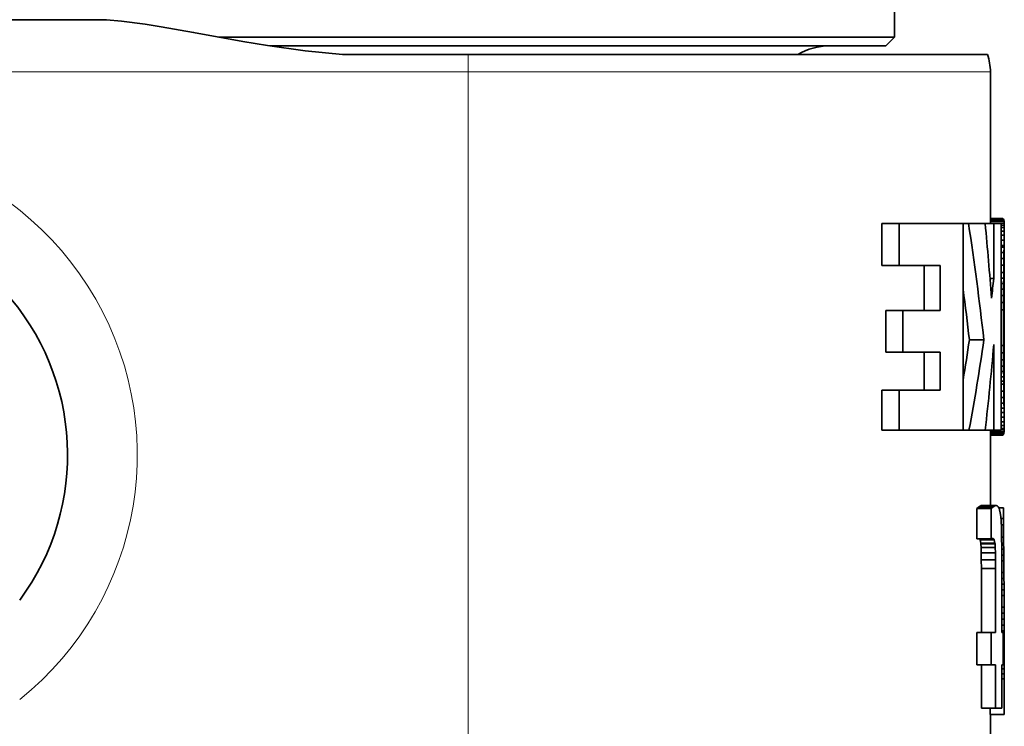
# Model space of a CAD drawing. Extents: x 2975 to 4429, y -193 to 1401.
# Drawn here: x 3899 to 3956, y 1298 to 1339 of the extents above; entities that cross this region are included whole.
import ezdxf

# ---------------------------------------------------------------- set-up
doc = ezdxf.new("R2010")
doc.units = 0
doc.header["$LTSCALE"] = 10
doc.header["$MEASUREMENT"] = 0
doc.layers.get('0').update_dxf_attribs({"linetype": 'CONTINUOUS'})

msp = doc.modelspace()

# ---------------------------------------------------------------- linework, layer by layer
at = {"color": 7, "lineweight": 35, "ltscale": 0.175}
msp.add_line((3949.286, 1344.667), (3949.286, 1337.667), dxfattribs=at)
at = {"color": 7, "lineweight": 35, "ltscale": 0.395611}
msp.add_line((3903.61, 1338.667), (3887.786, 1338.667), dxfattribs=at)
at = {"color": 7, "lineweight": 35}
for p, q in [((3910.478, 1337.667), (3949.286, 1337.667)), ((3913.423, 1337.167), (3948.786, 1337.167)), ((3954.614, 1336.667), (3926.694, 1336.667))]:
    msp.add_line(p, q, dxfattribs=at)
at = {"color": 7, "lineweight": 35, "ltscale": 0.017678}
msp.add_line((3948.786, 1337.167), (3949.286, 1337.667), dxfattribs=at)
at = {"color": 7, "lineweight": 35, "ltscale": 0.180098}
msp.add_line((3924.786, 1336.667), (3917.582, 1336.667), dxfattribs=at)
at = {"color": 7, "lineweight": 13, "ltscale": 0.025}
msp.add_line((3924.786, 1335.667), (3924.786, 1336.667), dxfattribs=at)
at = {"color": 7, "lineweight": 35, "ltscale": 0.047705}
msp.add_line((3926.694, 1336.667), (3924.786, 1336.667), dxfattribs=at)
at = {"color": 7, "lineweight": 13}
for p, q in [((3924.786, 1335.667), (3887.786, 1335.667)), ((3924.786, 1335.667), (3924.786, 1291.667)), ((3926.705, 1335.667), (3954.786, 1335.667))]:
    msp.add_line(p, q, dxfattribs=at)
at = {"color": 7, "lineweight": 13, "ltscale": 0.04798}
msp.add_line((3924.786, 1335.667), (3926.705, 1335.667), dxfattribs=at)
at = {"color": 7, "lineweight": 35, "ltscale": 0.217739}
msp.add_line((3954.786, 1335.667), (3954.786, 1326.958), dxfattribs=at)
at = {"color": 7, "lineweight": 35, "ltscale": 0.017721}
for p, q in [((3955.494, 1327.245), (3954.786, 1327.245)), ((3955.494, 1314.805), (3954.786, 1314.805))]:
    msp.add_line(p, q, dxfattribs=at)
at = {"color": 7, "lineweight": 35, "ltscale": 0.018034}
msp.add_line((3954.786, 1327.242), (3955.507, 1327.242), dxfattribs=at)
at = {"color": 7, "lineweight": 35, "ltscale": 0.000324877}
msp.add_line((3955.494, 1327.245), (3955.507, 1327.242), dxfattribs=at)
at = {"color": 7, "lineweight": 35, "ltscale": 0.000901552}
msp.add_line((3955.507, 1327.242), (3955.533, 1327.217), dxfattribs=at)
at = {"color": 7, "lineweight": 35, "ltscale": 0.06031}
for p, q in [((3948.554, 1326.958), (3948.554, 1324.545)), ((3949.556, 1326.958), (3949.556, 1324.545))]:
    msp.add_line(p, q, dxfattribs=at)
at = {"color": 7, "lineweight": 35, "ltscale": 0.025053}
for p, q in [((3949.556, 1326.958), (3948.554, 1326.958)), ((3949.556, 1324.545), (3948.554, 1324.545)), ((3949.556, 1317.396), (3948.554, 1317.396)), ((3949.556, 1315.092), (3948.554, 1315.092))]:
    msp.add_line(p, q, dxfattribs=at)
at = {"color": 7, "lineweight": 35, "ltscale": 0.091587}
for p, q in [((3949.556, 1326.958), (3953.219, 1326.958)), ((3949.556, 1315.092), (3953.219, 1315.092))]:
    msp.add_line(p, q, dxfattribs=at)
at = {"color": 7, "lineweight": 35, "ltscale": 0.007794}
msp.add_line((3953.531, 1326.958), (3953.219, 1326.958), dxfattribs=at)
at = {"color": 7, "lineweight": 35, "ltscale": 0.296638}
for p, q in [((3953.219, 1326.958), (3953.219, 1315.092)), ((3955.407, 1326.958), (3955.407, 1315.092))]:
    msp.add_line(p, q, dxfattribs=at)
at = {"color": 7, "lineweight": 35, "ltscale": 0.023964}
msp.add_line((3953.531, 1326.958), (3954.489, 1326.958), dxfattribs=at)
at = {"color": 7, "lineweight": 35, "ltscale": 0.012225}
msp.add_line((3954.978, 1326.958), (3954.489, 1326.958), dxfattribs=at)
at = {"color": 7, "lineweight": 35, "ltscale": 0.020005}
msp.add_line((3955.578, 1326.989), (3954.777, 1326.989), dxfattribs=at)
at = {"color": 7, "lineweight": 35, "ltscale": 0.018694}
msp.add_line((3955.533, 1327.217), (3954.786, 1327.217), dxfattribs=at)
at = {"color": 7, "lineweight": 35, "ltscale": 0.019196}
msp.add_line((3955.553, 1327.168), (3954.786, 1327.168), dxfattribs=at)
at = {"color": 7, "lineweight": 35, "ltscale": 0.019559}
msp.add_line((3955.568, 1327.091), (3954.786, 1327.091), dxfattribs=at)
at = {"color": 7, "lineweight": 35, "ltscale": 0.010725}
for p, q in [((3954.978, 1326.958), (3955.407, 1326.958)), ((3954.978, 1315.092), (3955.407, 1315.092))]:
    msp.add_line(p, q, dxfattribs=at)
at = {"color": 7, "lineweight": 35, "ltscale": 0.078981}
msp.add_line((3954.978, 1326.958), (3954.978, 1323.799), dxfattribs=at)
at = {"color": 7, "lineweight": 35, "ltscale": 0.004395}
for p, q in [((3955.583, 1326.86), (3955.407, 1326.86)), ((3955.583, 1315.184), (3955.407, 1315.184))]:
    msp.add_line(p, q, dxfattribs=at)
at = {"color": 7, "lineweight": 35, "ltscale": 0.004449}
for p, q in [((3955.585, 1326.726), (3955.407, 1326.726)), ((3955.586, 1315.362), (3955.408, 1315.362))]:
    msp.add_line(p, q, dxfattribs=at)
at = {"color": 7, "lineweight": 35, "ltscale": 0.001325}
msp.add_line((3955.533, 1327.217), (3955.553, 1327.168), dxfattribs=at)
at = {"color": 7, "lineweight": 35, "ltscale": 0.001963}
msp.add_line((3955.553, 1327.168), (3955.568, 1327.091), dxfattribs=at)
at = {"color": 7, "lineweight": 35, "ltscale": 0.002554}
msp.add_line((3955.568, 1327.091), (3955.578, 1326.989), dxfattribs=at)
at = {"color": 7, "lineweight": 35, "ltscale": 0.003246}
msp.add_line((3955.578, 1326.989), (3955.583, 1326.86), dxfattribs=at)
at = {"color": 7, "lineweight": 35, "ltscale": 0.003331}
msp.add_line((3955.583, 1326.86), (3955.585, 1326.726), dxfattribs=at)
at = {"color": 7, "lineweight": 35, "ltscale": 0.002217}
msp.add_line((3955.585, 1326.726), (3955.586, 1326.638), dxfattribs=at)
at = {"color": 7, "lineweight": 35, "ltscale": 0.004444}
msp.add_line((3955.585, 1326.523), (3955.407, 1326.523), dxfattribs=at)
at = {"color": 7, "lineweight": 35, "ltscale": 0.004372}
msp.add_line((3955.582, 1326.281), (3955.407, 1326.281), dxfattribs=at)
at = {"color": 7, "lineweight": 35, "ltscale": 0.006926}
msp.add_line((3955.582, 1326.281), (3955.578, 1326.004), dxfattribs=at)
at = {"color": 7, "lineweight": 35, "ltscale": 0.006049}
for p, q in [((3955.585, 1326.523), (3955.582, 1326.281)), ((3955.572, 1316.355), (3955.576, 1316.113))]:
    msp.add_line(p, q, dxfattribs=at)
at = {"color": 7, "lineweight": 35, "ltscale": 0.002867}
msp.add_line((3955.586, 1326.638), (3955.585, 1326.523), dxfattribs=at)
at = {"color": 7, "lineweight": 35, "ltscale": 0.280806}
msp.add_line((3955.586, 1326.638), (3955.586, 1315.406), dxfattribs=at)
at = {"color": 7, "lineweight": 35, "ltscale": 0.004253}
msp.add_line((3955.578, 1326.004), (3955.407, 1326.004), dxfattribs=at)
at = {"color": 7, "lineweight": 35, "ltscale": 0.004104}
for p, q in [((3955.572, 1325.696), (3955.407, 1325.696)), ((3955.572, 1316.355), (3955.407, 1316.355))]:
    msp.add_line(p, q, dxfattribs=at)
at = {"color": 7, "lineweight": 35, "ltscale": 0.004052}
msp.add_line((3955.569, 1325.594), (3955.407, 1325.594), dxfattribs=at)
at = {"color": 7, "lineweight": 35, "ltscale": 0.007452}
msp.add_line((3955.569, 1325.594), (3955.564, 1325.296), dxfattribs=at)
at = {"color": 7, "lineweight": 35, "ltscale": 0.002543}
msp.add_line((3955.572, 1325.696), (3955.569, 1325.594), dxfattribs=at)
at = {"color": 7, "lineweight": 35, "ltscale": 0.007716}
msp.add_line((3955.578, 1326.004), (3955.572, 1325.696), dxfattribs=at)
at = {"color": 7, "lineweight": 35, "ltscale": 0.003923}
msp.add_line((3955.564, 1325.296), (3955.407, 1325.296), dxfattribs=at)
at = {"color": 7, "lineweight": 35, "ltscale": 0.008504}
msp.add_line((3955.564, 1325.296), (3955.559, 1324.956), dxfattribs=at)
at = {"color": 7, "lineweight": 35, "ltscale": 0.058707}
for p, q in [((3949.556, 1324.545), (3951.904, 1324.545)), ((3949.556, 1317.396), (3951.904, 1317.396))]:
    msp.add_line(p, q, dxfattribs=at)
at = {"color": 7, "lineweight": 35, "ltscale": 0.064692}
for p, q in [((3950.992, 1324.545), (3950.992, 1321.958)), ((3951.904, 1324.545), (3951.904, 1321.958))]:
    msp.add_line(p, q, dxfattribs=at)
at = {"color": 7, "lineweight": 35, "ltscale": 0.003799}
msp.add_line((3955.559, 1324.956), (3955.407, 1324.956), dxfattribs=at)
at = {"color": 7, "lineweight": 35, "ltscale": 0.003687}
msp.add_line((3955.555, 1324.57), (3955.407, 1324.57), dxfattribs=at)
at = {"color": 7, "lineweight": 35, "ltscale": 0.010783}
msp.add_line((3955.555, 1324.57), (3955.551, 1324.139), dxfattribs=at)
at = {"color": 7, "lineweight": 35, "ltscale": 0.009643}
msp.add_line((3955.559, 1324.956), (3955.555, 1324.57), dxfattribs=at)
at = {"color": 7, "lineweight": 35, "ltscale": 0.003593}
for p, q in [((3955.551, 1324.139), (3955.407, 1324.139)), ((3955.407, 1317.904), (3955.551, 1317.904))]:
    msp.add_line(p, q, dxfattribs=at)
at = {"color": 7, "lineweight": 35, "ltscale": 0.006662}
msp.add_line((3955.551, 1324.086), (3955.549, 1323.82), dxfattribs=at)
at = {"color": 7, "lineweight": 35, "ltscale": 0.001315}
for p, q in [((3955.551, 1324.139), (3955.551, 1324.086)), ((3955.583, 1315.184), (3955.581, 1315.131))]:
    msp.add_line(p, q, dxfattribs=at)
at = {"color": 7, "lineweight": 35, "ltscale": 0.005396}
msp.add_line((3954.978, 1323.799), (3954.763, 1323.799), dxfattribs=at)
at = {"color": 7, "lineweight": 35, "ltscale": 0.003543}
msp.add_line((3955.407, 1323.82), (3955.549, 1323.82), dxfattribs=at)
at = {"color": 7, "lineweight": 35, "ltscale": 0.003504}
msp.add_line((3955.407, 1323.522), (3955.548, 1323.522), dxfattribs=at)
at = {"color": 7, "lineweight": 35, "ltscale": 0.008241}
msp.add_line((3955.548, 1323.522), (3955.546, 1323.192), dxfattribs=at)
at = {"color": 7, "lineweight": 35, "ltscale": 0.007451}
msp.add_line((3955.549, 1323.82), (3955.548, 1323.522), dxfattribs=at)
at = {"color": 7, "lineweight": 35, "ltscale": 0.003473}
msp.add_line((3955.407, 1323.192), (3955.546, 1323.192), dxfattribs=at)
at = {"color": 7, "lineweight": 35, "ltscale": 0.003447}
msp.add_line((3955.407, 1322.824), (3955.545, 1322.824), dxfattribs=at)
at = {"color": 7, "lineweight": 35, "ltscale": 0.009204}
msp.add_line((3955.546, 1323.192), (3955.545, 1322.824), dxfattribs=at)
at = {"color": 7, "lineweight": 35, "ltscale": 0.009993}
msp.add_line((3955.545, 1322.824), (3955.545, 1322.424), dxfattribs=at)
at = {"color": 7, "lineweight": 35, "ltscale": 0.003429}
msp.add_line((3955.407, 1322.424), (3955.545, 1322.424), dxfattribs=at)
at = {"color": 7, "lineweight": 35, "ltscale": 0.010782}
msp.add_line((3955.545, 1322.424), (3955.544, 1321.993), dxfattribs=at)
at = {"color": 7, "lineweight": 35, "ltscale": 0.059521}
for p, q in [((3948.772, 1321.958), (3948.772, 1319.577)), ((3949.766, 1321.958), (3949.766, 1319.577))]:
    msp.add_line(p, q, dxfattribs=at)
at = {"color": 7, "lineweight": 35, "ltscale": 0.024833}
for p, q in [((3949.766, 1321.958), (3948.772, 1321.958)), ((3949.766, 1319.577), (3948.772, 1319.577))]:
    msp.add_line(p, q, dxfattribs=at)
at = {"color": 7, "lineweight": 35, "ltscale": 0.053459}
for p, q in [((3949.766, 1321.958), (3951.904, 1321.958)), ((3949.766, 1319.577), (3951.904, 1319.577))]:
    msp.add_line(p, q, dxfattribs=at)
at = {"color": 7, "lineweight": 35, "ltscale": 0.003415}
msp.add_line((3955.407, 1321.993), (3955.544, 1321.993), dxfattribs=at)
at = {"color": 7, "lineweight": 35, "ltscale": 0.011658}
msp.add_line((3955.544, 1321.993), (3955.544, 1321.527), dxfattribs=at)
at = {"color": 7, "lineweight": 35, "ltscale": 0.012536}
msp.add_line((3955.544, 1321.527), (3955.543, 1321.025), dxfattribs=at)
at = {"color": 7, "lineweight": 35, "ltscale": 0.003068}
msp.add_line((3955.543, 1321.025), (3955.543, 1320.902), dxfattribs=at)
at = {"color": 7, "lineweight": 35, "ltscale": 0.01236}
msp.add_line((3955.543, 1320.902), (3955.544, 1320.408), dxfattribs=at)
at = {"color": 7, "lineweight": 35, "ltscale": 0.020815}
msp.add_line((3954.411, 1320.285), (3953.578, 1320.285), dxfattribs=at)
at = {"color": 7, "lineweight": 35, "ltscale": 0.123073}
msp.add_line((3954.978, 1320.015), (3954.978, 1315.092), dxfattribs=at)
at = {"color": 7, "lineweight": 35, "ltscale": 0.003413}
msp.add_line((3955.407, 1319.949), (3955.544, 1319.949), dxfattribs=at)
at = {"color": 7, "lineweight": 35, "ltscale": 0.011484}
msp.add_line((3955.544, 1320.408), (3955.544, 1319.949), dxfattribs=at)
at = {"color": 7, "lineweight": 35, "ltscale": 0.010606}
msp.add_line((3955.544, 1319.949), (3955.545, 1319.524), dxfattribs=at)
at = {"color": 7, "lineweight": 35, "ltscale": 0.054523}
for p, q in [((3950.992, 1319.577), (3950.992, 1317.396)), ((3951.904, 1319.577), (3951.904, 1317.396))]:
    msp.add_line(p, q, dxfattribs=at)
at = {"color": 7, "lineweight": 35, "ltscale": 0.00343}
msp.add_line((3955.408, 1319.524), (3955.545, 1319.524), dxfattribs=at)
at = {"color": 7, "lineweight": 35, "ltscale": 0.009818}
msp.add_line((3955.545, 1319.524), (3955.546, 1319.132), dxfattribs=at)
at = {"color": 7, "lineweight": 35, "ltscale": 0.003482}
msp.add_line((3955.407, 1318.774), (3955.547, 1318.774), dxfattribs=at)
at = {"color": 7, "lineweight": 35, "ltscale": 0.003452}
msp.add_line((3955.408, 1319.132), (3955.546, 1319.132), dxfattribs=at)
at = {"color": 7, "lineweight": 35, "ltscale": 0.008941}
msp.add_line((3955.546, 1319.132), (3955.547, 1318.774), dxfattribs=at)
at = {"color": 7, "lineweight": 35, "ltscale": 0.008065}
msp.add_line((3955.547, 1318.774), (3955.548, 1318.451), dxfattribs=at)
at = {"color": 7, "lineweight": 35, "ltscale": 0.003513}
msp.add_line((3955.407, 1318.451), (3955.548, 1318.451), dxfattribs=at)
at = {"color": 7, "lineweight": 35, "ltscale": 0.007275}
msp.add_line((3955.548, 1318.451), (3955.549, 1318.16), dxfattribs=at)
at = {"color": 7, "lineweight": 35, "ltscale": 0.003551}
msp.add_line((3955.407, 1318.16), (3955.549, 1318.16), dxfattribs=at)
at = {"color": 7, "lineweight": 35, "ltscale": 0.003626}
msp.add_line((3955.552, 1317.74), (3955.407, 1317.74), dxfattribs=at)
at = {"color": 7, "lineweight": 35, "ltscale": 0.006399}
msp.add_line((3955.549, 1318.16), (3955.551, 1317.904), dxfattribs=at)
at = {"color": 7, "lineweight": 35, "ltscale": 0.00412}
msp.add_line((3955.551, 1317.904), (3955.552, 1317.74), dxfattribs=at)
at = {"color": 7, "lineweight": 35, "ltscale": 0.010344}
msp.add_line((3955.552, 1317.74), (3955.557, 1317.326), dxfattribs=at)
at = {"color": 7, "lineweight": 35, "ltscale": 0.057592}
for p, q in [((3948.554, 1317.396), (3948.554, 1315.092)), ((3949.556, 1317.396), (3949.556, 1315.092))]:
    msp.add_line(p, q, dxfattribs=at)
at = {"color": 7, "lineweight": 35, "ltscale": 0.003729}
msp.add_line((3955.557, 1317.326), (3955.407, 1317.326), dxfattribs=at)
at = {"color": 7, "lineweight": 35, "ltscale": 0.009205}
msp.add_line((3955.557, 1317.326), (3955.561, 1316.958), dxfattribs=at)
at = {"color": 7, "lineweight": 35, "ltscale": 0.003846}
msp.add_line((3955.561, 1316.958), (3955.407, 1316.958), dxfattribs=at)
at = {"color": 7, "lineweight": 35, "ltscale": 0.003971}
msp.add_line((3955.566, 1316.635), (3955.407, 1316.635), dxfattribs=at)
at = {"color": 7, "lineweight": 35, "ltscale": 0.008066}
msp.add_line((3955.561, 1316.958), (3955.566, 1316.635), dxfattribs=at)
at = {"color": 7, "lineweight": 35, "ltscale": 0.007014}
msp.add_line((3955.566, 1316.635), (3955.572, 1316.355), dxfattribs=at)
at = {"color": 7, "lineweight": 35, "ltscale": 0.00422}
msp.add_line((3955.576, 1316.113), (3955.407, 1316.113), dxfattribs=at)
at = {"color": 7, "lineweight": 35, "ltscale": 0.007102}
msp.add_line((3955.576, 1316.113), (3955.581, 1315.829), dxfattribs=at)
at = {"color": 7, "lineweight": 35, "ltscale": 0.004349}
msp.add_line((3955.581, 1315.829), (3955.407, 1315.829), dxfattribs=at)
at = {"color": 7, "lineweight": 35, "ltscale": 0.004433}
msp.add_line((3955.585, 1315.576), (3955.407, 1315.576), dxfattribs=at)
at = {"color": 7, "lineweight": 35, "ltscale": 0.006312}
msp.add_line((3955.581, 1315.829), (3955.585, 1315.576), dxfattribs=at)
at = {"color": 7, "lineweight": 35, "ltscale": 0.004471}
msp.add_line((3955.586, 1315.362), (3955.583, 1315.184), dxfattribs=at)
at = {"color": 7, "lineweight": 35, "ltscale": 0.004267}
msp.add_line((3955.585, 1315.576), (3955.586, 1315.406), dxfattribs=at)
at = {"color": 7, "lineweight": 35, "ltscale": 0.00108}
msp.add_line((3955.586, 1315.406), (3955.586, 1315.362), dxfattribs=at)
at = {"color": 7, "lineweight": 35, "ltscale": 0.008399}
msp.add_line((3953.555, 1315.092), (3953.219, 1315.092), dxfattribs=at)
at = {"color": 7, "lineweight": 35, "ltscale": 0.023239}
msp.add_line((3953.555, 1315.092), (3954.485, 1315.092), dxfattribs=at)
at = {"color": 7, "lineweight": 35, "ltscale": 0.012345}
msp.add_line((3954.978, 1315.092), (3954.485, 1315.092), dxfattribs=at)
at = {"color": 7, "lineweight": 35, "ltscale": 0.108213}
msp.add_line((3954.786, 1315.092), (3954.786, 1310.764), dxfattribs=at)
at = {"color": 7, "lineweight": 35, "ltscale": 0.019719}
msp.add_line((3955.574, 1315.015), (3954.786, 1315.015), dxfattribs=at)
at = {"color": 7, "lineweight": 35, "ltscale": 0.019435}
msp.add_line((3955.563, 1314.924), (3954.786, 1314.924), dxfattribs=at)
at = {"color": 7, "lineweight": 35, "ltscale": 0.019023}
msp.add_line((3955.547, 1314.857), (3954.786, 1314.857), dxfattribs=at)
at = {"color": 7, "lineweight": 35, "ltscale": 0.018459}
msp.add_line((3955.524, 1314.819), (3954.786, 1314.819), dxfattribs=at)
at = {"color": 7, "lineweight": 35, "ltscale": 0.004352}
msp.add_line((3955.581, 1315.131), (3955.407, 1315.131), dxfattribs=at)
at = {"color": 7, "lineweight": 35, "ltscale": 0.000817672}
msp.add_line((3955.524, 1314.819), (3955.494, 1314.805), dxfattribs=at)
at = {"color": 7, "lineweight": 35, "ltscale": 0.001117}
msp.add_line((3955.547, 1314.857), (3955.524, 1314.819), dxfattribs=at)
at = {"color": 7, "lineweight": 35, "ltscale": 0.001716}
msp.add_line((3955.563, 1314.924), (3955.547, 1314.857), dxfattribs=at)
at = {"color": 7, "lineweight": 35, "ltscale": 0.002297}
msp.add_line((3955.574, 1315.015), (3955.563, 1314.924), dxfattribs=at)
at = {"color": 7, "lineweight": 35, "ltscale": 0.002898}
for p, q in [((3955.581, 1315.131), (3955.574, 1315.015)), ((3955.437, 1307.915), (3955.553, 1307.915))]:
    msp.add_line(p, q, dxfattribs=at)
at = {"color": 7, "lineweight": 35, "ltscale": 0.002657}
msp.add_line((3954.016, 1310.593), (3954.1, 1310.658), dxfattribs=at)
at = {"color": 7, "lineweight": 35, "ltscale": 0.043824}
for p, q in [((3954.016, 1310.593), (3954.016, 1308.84)), ((3954.837, 1310.593), (3954.837, 1308.84))]:
    msp.add_line(p, q, dxfattribs=at)
at = {"color": 7, "lineweight": 35, "ltscale": 0.020512}
for p, q in [((3954.837, 1310.593), (3954.016, 1310.593)), ((3954.837, 1308.84), (3954.016, 1308.84)), ((3954.837, 1303.472), (3954.016, 1303.472)), ((3954.837, 1301.61), (3954.016, 1301.61))]:
    msp.add_line(p, q, dxfattribs=at)
at = {"color": 7, "lineweight": 35, "ltscale": 0.002088}
msp.add_line((3954.1, 1310.658), (3954.169, 1310.705), dxfattribs=at)
at = {"color": 7, "lineweight": 35, "ltscale": 0.020455}
msp.add_line((3954.1, 1310.658), (3954.918, 1310.658), dxfattribs=at)
at = {"color": 7, "lineweight": 35, "ltscale": 0.000609604}
msp.add_line((3954.169, 1310.705), (3954.19, 1310.717), dxfattribs=at)
at = {"color": 7, "lineweight": 35, "ltscale": 0.020408}
msp.add_line((3954.169, 1310.705), (3954.986, 1310.705), dxfattribs=at)
at = {"color": 7, "lineweight": 35, "ltscale": 0.002063}
msp.add_line((3954.19, 1310.717), (3954.262, 1310.758), dxfattribs=at)
at = {"color": 7, "lineweight": 35, "ltscale": 0.020394}
msp.add_line((3954.19, 1310.717), (3955.006, 1310.717), dxfattribs=at)
at = {"color": 7, "lineweight": 35, "ltscale": 0.001008}
msp.add_line((3954.262, 1310.758), (3954.302, 1310.764), dxfattribs=at)
at = {"color": 7, "lineweight": 35, "ltscale": 0.020346}
msp.add_line((3955.076, 1310.758), (3954.262, 1310.758), dxfattribs=at)
at = {"color": 7, "lineweight": 35, "ltscale": 0.020319}
msp.add_line((3955.115, 1310.764), (3954.302, 1310.764), dxfattribs=at)
at = {"color": 7, "lineweight": 35, "ltscale": 0.002612}
msp.add_line((3954.918, 1310.658), (3954.837, 1310.593), dxfattribs=at)
at = {"color": 7, "lineweight": 35, "ltscale": 0.002049}
msp.add_line((3954.986, 1310.705), (3954.918, 1310.658), dxfattribs=at)
at = {"color": 7, "lineweight": 35, "ltscale": 0.000597837}
msp.add_line((3955.006, 1310.717), (3954.986, 1310.705), dxfattribs=at)
at = {"color": 7, "lineweight": 35, "ltscale": 0.002021}
msp.add_line((3955.076, 1310.758), (3955.006, 1310.717), dxfattribs=at)
at = {"color": 7, "lineweight": 35, "ltscale": 0.000982107}
msp.add_line((3955.115, 1310.764), (3955.076, 1310.758), dxfattribs=at)
at = {"color": 7, "lineweight": 35, "ltscale": 0.001665}
msp.add_line((3955.18, 1310.748), (3955.115, 1310.764), dxfattribs=at)
at = {"color": 7, "lineweight": 35, "ltscale": 0.001911}
msp.add_line((3955.235, 1310.695), (3955.18, 1310.748), dxfattribs=at)
at = {"color": 7, "lineweight": 35, "ltscale": 0.002399}
msp.add_line((3955.281, 1310.611), (3955.235, 1310.695), dxfattribs=at)
at = {"color": 7, "lineweight": 35, "ltscale": 0.006451}
msp.add_line((3955.532, 1310.624), (3955.274, 1310.624), dxfattribs=at)
at = {"color": 7, "lineweight": 35, "ltscale": 0.00239}
msp.add_line((3955.312, 1310.521), (3955.281, 1310.611), dxfattribs=at)
at = {"color": 7, "lineweight": 35, "ltscale": 0.004473}
msp.add_line((3955.352, 1310.347), (3955.312, 1310.521), dxfattribs=at)
at = {"color": 7, "lineweight": 35, "ltscale": 0.005578}
msp.add_line((3955.383, 1310.126), (3955.352, 1310.347), dxfattribs=at)
at = {"color": 7, "lineweight": 35, "ltscale": 0.006383}
for p, q in [((3955.532, 1310.624), (3955.534, 1310.368)), ((3955.433, 1308.787), (3955.43, 1309.042))]:
    msp.add_line(p, q, dxfattribs=at)
at = {"color": 7, "lineweight": 35, "ltscale": 0.00903}
msp.add_line((3955.534, 1310.368), (3955.536, 1310.007), dxfattribs=at)
at = {"color": 7, "lineweight": 35, "ltscale": 0.006639}
msp.add_line((3955.405, 1309.861), (3955.383, 1310.126), dxfattribs=at)
at = {"color": 7, "lineweight": 35, "ltscale": 0.003592}
msp.add_line((3955.393, 1310.007), (3955.536, 1310.007), dxfattribs=at)
at = {"color": 7, "lineweight": 35, "ltscale": 0.000779875}
msp.add_line((3955.407, 1309.83), (3955.405, 1309.861), dxfattribs=at)
at = {"color": 7, "lineweight": 35, "ltscale": 0.007324}
msp.add_line((3955.419, 1309.537), (3955.407, 1309.83), dxfattribs=at)
at = {"color": 7, "lineweight": 35, "ltscale": 0.008874}
msp.add_line((3955.536, 1310.007), (3955.539, 1309.652), dxfattribs=at)
at = {"color": 7, "lineweight": 35, "ltscale": 0.00311}
msp.add_line((3955.414, 1309.652), (3955.539, 1309.652), dxfattribs=at)
at = {"color": 7, "lineweight": 35, "ltscale": 0.008643}
msp.add_line((3955.428, 1309.191), (3955.419, 1309.537), dxfattribs=at)
at = {"color": 7, "lineweight": 35, "ltscale": 0.003737}
msp.add_line((3955.43, 1309.042), (3955.428, 1309.191), dxfattribs=at)
at = {"color": 7, "lineweight": 35, "ltscale": 0.008796}
for p, q in [((3955.541, 1309.3), (3955.539, 1309.652)), ((3955.544, 1308.949), (3955.541, 1309.3)), ((3954.768, 1299.116), (3954.768, 1298.764))]:
    msp.add_line(p, q, dxfattribs=at)
at = {"color": 7, "lineweight": 35, "ltscale": 0.001748}
msp.add_line((3954.146, 1308.839), (3954.192, 1308.787), dxfattribs=at)
at = {"color": 7, "lineweight": 35, "ltscale": 0.004866}
msp.add_line((3954.192, 1308.787), (3954.235, 1308.597), dxfattribs=at)
at = {"color": 7, "lineweight": 35, "ltscale": 0.020393}
msp.add_line((3955.008, 1308.787), (3954.192, 1308.787), dxfattribs=at)
at = {"color": 7, "lineweight": 35, "ltscale": 0.000940598}
msp.add_line((3954.235, 1308.597), (3954.239, 1308.559), dxfattribs=at)
at = {"color": 7, "lineweight": 35, "ltscale": 0.020364}
msp.add_line((3955.049, 1308.597), (3954.235, 1308.597), dxfattribs=at)
at = {"color": 7, "lineweight": 35, "ltscale": 0.000511266}
msp.add_line((3954.837, 1308.84), (3954.856, 1308.846), dxfattribs=at)
at = {"color": 7, "lineweight": 35, "ltscale": 0.001641}
msp.add_line((3954.856, 1308.846), (3954.917, 1308.871), dxfattribs=at)
at = {"color": 7, "lineweight": 35, "ltscale": 0.000725937}
msp.add_line((3954.939, 1308.868), (3954.91, 1308.868), dxfattribs=at)
at = {"color": 7, "lineweight": 35, "ltscale": 0.00054536}
msp.add_line((3954.917, 1308.871), (3954.939, 1308.868), dxfattribs=at)
at = {"color": 7, "lineweight": 35, "ltscale": 0.002664}
msp.add_line((3954.939, 1308.868), (3955.008, 1308.787), dxfattribs=at)
at = {"color": 7, "lineweight": 35, "ltscale": 0.004859}
msp.add_line((3955.008, 1308.787), (3955.049, 1308.597), dxfattribs=at)
at = {"color": 7, "lineweight": 35, "ltscale": 0.000940259}
msp.add_line((3955.049, 1308.597), (3955.053, 1308.559), dxfattribs=at)
at = {"color": 7, "lineweight": 35, "ltscale": 0.002821}
msp.add_line((3955.431, 1308.949), (3955.544, 1308.949), dxfattribs=at)
at = {"color": 7, "lineweight": 35, "ltscale": 0.007784}
for p, q in [((3955.435, 1308.475), (3955.433, 1308.787)), ((3955.585, 1302.597), (3955.584, 1302.286))]:
    msp.add_line(p, q, dxfattribs=at)
at = {"color": 7, "lineweight": 35, "ltscale": 0.002811}
msp.add_line((3955.434, 1308.603), (3955.547, 1308.603), dxfattribs=at)
at = {"color": 7, "lineweight": 35, "ltscale": 0.00864}
for p, q in [((3955.544, 1308.949), (3955.547, 1308.603)), ((3955.58, 1304.583), (3955.582, 1304.238))]:
    msp.add_line(p, q, dxfattribs=at)
at = {"color": 7, "lineweight": 35, "ltscale": 0.008641}
for p, q in [((3955.547, 1308.603), (3955.55, 1308.257)), ((3955.576, 1305.278), (3955.578, 1304.932))]:
    msp.add_line(p, q, dxfattribs=at)
at = {"color": 7, "lineweight": 35, "ltscale": 0.005146}
for p, q in [((3954.239, 1308.559), (3954.252, 1308.354)), ((3955.053, 1308.559), (3955.066, 1308.354))]:
    msp.add_line(p, q, dxfattribs=at)
at = {"color": 7, "lineweight": 35, "ltscale": 0.020361}
msp.add_line((3955.053, 1308.559), (3954.239, 1308.559), dxfattribs=at)
at = {"color": 7, "lineweight": 35, "ltscale": 0.007554}
for p, q in [((3954.252, 1308.354), (3954.26, 1308.052)), ((3955.066, 1308.354), (3955.074, 1308.052))]:
    msp.add_line(p, q, dxfattribs=at)
at = {"color": 7, "lineweight": 35, "ltscale": 0.020353}
msp.add_line((3955.066, 1308.354), (3954.252, 1308.354), dxfattribs=at)
at = {"color": 7, "lineweight": 35, "ltscale": 0.010042}
for p, q in [((3954.26, 1308.052), (3954.266, 1307.65)), ((3955.074, 1308.052), (3955.079, 1307.65))]:
    msp.add_line(p, q, dxfattribs=at)
at = {"color": 7, "lineweight": 35, "ltscale": 0.020347}
msp.add_line((3955.074, 1308.052), (3954.26, 1308.052), dxfattribs=at)
at = {"color": 7, "lineweight": 35, "ltscale": 0.009341}
msp.add_line((3955.437, 1308.102), (3955.435, 1308.475), dxfattribs=at)
at = {"color": 7, "lineweight": 35, "ltscale": 0.002844}
msp.add_line((3955.436, 1308.257), (3955.55, 1308.257), dxfattribs=at)
at = {"color": 7, "lineweight": 35, "ltscale": 0.010741}
msp.add_line((3955.437, 1307.672), (3955.437, 1308.102), dxfattribs=at)
at = {"color": 7, "lineweight": 35, "ltscale": 0.008563}
msp.add_line((3955.55, 1308.257), (3955.553, 1307.915), dxfattribs=at)
at = {"color": 7, "lineweight": 35, "ltscale": 0.012532}
for p, q in [((3954.266, 1307.65), (3954.267, 1307.149)), ((3955.079, 1307.65), (3955.081, 1307.149))]:
    msp.add_line(p, q, dxfattribs=at)
at = {"color": 7, "lineweight": 35, "ltscale": 0.020344}
msp.add_line((3955.079, 1307.65), (3954.266, 1307.65), dxfattribs=at)
at = {"color": 7, "lineweight": 35, "ltscale": 0.001557}
msp.add_line((3955.437, 1307.672), (3955.437, 1307.61), dxfattribs=at)
at = {"color": 7, "lineweight": 35, "ltscale": 0.027866}
msp.add_line((3955.437, 1307.61), (3955.437, 1306.495), dxfattribs=at)
at = {"color": 7, "lineweight": 35, "ltscale": 0.002963}
msp.add_line((3955.437, 1307.576), (3955.556, 1307.576), dxfattribs=at)
at = {"color": 7, "lineweight": 35, "ltscale": 0.008485}
for p, q in [((3955.553, 1307.915), (3955.556, 1307.576)), ((3955.582, 1304.238), (3955.584, 1303.898))]:
    msp.add_line(p, q, dxfattribs=at)
at = {"color": 7, "lineweight": 35, "ltscale": 0.008407}
msp.add_line((3955.556, 1307.576), (3955.559, 1307.239), dxfattribs=at)
at = {"color": 7, "lineweight": 35, "ltscale": 0.091928}
for p, q in [((3954.267, 1307.149), (3954.267, 1303.472)), ((3955.081, 1307.149), (3955.081, 1303.472))]:
    msp.add_line(p, q, dxfattribs=at)
at = {"color": 7, "lineweight": 35, "ltscale": 0.020342}
for p, q in [((3954.267, 1307.149), (3955.081, 1307.149)), ((3955.081, 1299.116), (3954.267, 1299.116))]:
    msp.add_line(p, q, dxfattribs=at)
at = {"color": 7, "lineweight": 35, "ltscale": 0.003113}
msp.add_line((3955.437, 1306.906), (3955.562, 1306.906), dxfattribs=at)
at = {"color": 7, "lineweight": 35, "ltscale": 0.008329}
msp.add_line((3955.559, 1307.239), (3955.562, 1306.906), dxfattribs=at)
at = {"color": 7, "lineweight": 35, "ltscale": 0.008252}
for p, q in [((3955.562, 1306.906), (3955.565, 1306.576)), ((3955.565, 1306.576), (3955.568, 1306.246))]:
    msp.add_line(p, q, dxfattribs=at)
at = {"color": 7, "lineweight": 35, "ltscale": 0.003187}
msp.add_line((3955.437, 1306.576), (3955.565, 1306.576), dxfattribs=at)
at = {"color": 7, "lineweight": 35, "ltscale": 0.075581}
msp.add_line((3955.437, 1306.495), (3955.437, 1303.472), dxfattribs=at)
at = {"color": 7, "lineweight": 35, "ltscale": 0.003259}
msp.add_line((3955.437, 1306.246), (3955.568, 1306.246), dxfattribs=at)
at = {"color": 7, "lineweight": 35, "ltscale": 0.003328}
msp.add_line((3955.437, 1305.922), (3955.57, 1305.922), dxfattribs=at)
at = {"color": 7, "lineweight": 35, "ltscale": 0.008095}
msp.add_line((3955.568, 1306.246), (3955.57, 1305.922), dxfattribs=at)
at = {"color": 7, "lineweight": 35, "ltscale": 0.008096}
msp.add_line((3955.57, 1305.922), (3955.573, 1305.598), dxfattribs=at)
at = {"color": 7, "lineweight": 35, "ltscale": 0.003394}
msp.add_line((3955.437, 1305.598), (3955.573, 1305.598), dxfattribs=at)
at = {"color": 7, "lineweight": 35, "ltscale": 0.008017}
msp.add_line((3955.573, 1305.598), (3955.576, 1305.278), dxfattribs=at)
at = {"color": 7, "lineweight": 35, "ltscale": 0.003519}
msp.add_line((3955.437, 1304.932), (3955.578, 1304.932), dxfattribs=at)
at = {"color": 7, "lineweight": 35, "ltscale": 0.008718}
msp.add_line((3955.578, 1304.932), (3955.58, 1304.583), dxfattribs=at)
at = {"color": 7, "lineweight": 35, "ltscale": 0.003575}
msp.add_line((3955.437, 1304.583), (3955.58, 1304.583), dxfattribs=at)
at = {"color": 7, "lineweight": 35, "ltscale": 0.003623}
msp.add_line((3955.437, 1304.238), (3955.582, 1304.238), dxfattribs=at)
at = {"color": 7, "lineweight": 35, "ltscale": 0.003662}
msp.add_line((3955.437, 1303.898), (3955.584, 1303.898), dxfattribs=at)
at = {"color": 7, "lineweight": 35, "ltscale": 0.00369}
msp.add_line((3955.437, 1303.565), (3955.585, 1303.565), dxfattribs=at)
at = {"color": 7, "lineweight": 35, "ltscale": 0.008328}
msp.add_line((3955.584, 1303.898), (3955.585, 1303.565), dxfattribs=at)
at = {"color": 7, "lineweight": 35, "ltscale": 0.008173}
msp.add_line((3955.585, 1303.565), (3955.585, 1303.238), dxfattribs=at)
at = {"color": 7, "lineweight": 35, "ltscale": 0.046548}
for p, q in [((3954.016, 1303.472), (3954.016, 1301.61)), ((3954.837, 1303.472), (3954.837, 1301.61)), ((3955.517, 1303.472), (3955.517, 1301.61))]:
    msp.add_line(p, q, dxfattribs=at)
at = {"color": 7, "lineweight": 35, "ltscale": 0.00611}
for p, q in [((3954.837, 1303.472), (3955.081, 1303.472)), ((3954.837, 1301.61), (3955.081, 1301.61))]:
    msp.add_line(p, q, dxfattribs=at)
at = {"color": 7, "lineweight": 35, "ltscale": 0.002006}
for p, q in [((3955.437, 1303.472), (3955.517, 1303.472)), ((3955.437, 1301.61), (3955.517, 1301.61))]:
    msp.add_line(p, q, dxfattribs=at)
at = {"color": 7, "lineweight": 35, "ltscale": 0.0017}
msp.add_line((3955.517, 1303.238), (3955.585, 1303.238), dxfattribs=at)
at = {"color": 7, "lineweight": 35, "ltscale": 0.001705}
msp.add_line((3955.517, 1302.915), (3955.586, 1302.915), dxfattribs=at)
at = {"color": 7, "lineweight": 35, "ltscale": 0.006503}
msp.add_line((3955.585, 1303.238), (3955.586, 1302.978), dxfattribs=at)
at = {"color": 7, "lineweight": 35, "ltscale": 0.007939}
msp.add_line((3955.586, 1302.915), (3955.585, 1302.597), dxfattribs=at)
at = {"color": 7, "lineweight": 35, "ltscale": 0.105353}
msp.add_line((3955.586, 1302.978), (3955.586, 1298.764), dxfattribs=at)
at = {"color": 7, "lineweight": 35, "ltscale": 0.001593}
msp.add_line((3955.586, 1302.978), (3955.586, 1302.915), dxfattribs=at)
at = {"color": 7, "lineweight": 35, "ltscale": 0.001695}
msp.add_line((3955.517, 1302.597), (3955.585, 1302.597), dxfattribs=at)
at = {"color": 7, "lineweight": 35, "ltscale": 0.00167}
msp.add_line((3955.517, 1302.286), (3955.584, 1302.286), dxfattribs=at)
at = {"color": 7, "lineweight": 35, "ltscale": 0.001628}
msp.add_line((3955.517, 1301.977), (3955.583, 1301.977), dxfattribs=at)
at = {"color": 7, "lineweight": 35, "ltscale": 0.007473}
msp.add_line((3955.583, 1301.977), (3955.58, 1301.678), dxfattribs=at)
at = {"color": 7, "lineweight": 35, "ltscale": 0.007706}
msp.add_line((3955.584, 1302.286), (3955.583, 1301.977), dxfattribs=at)
at = {"color": 7, "lineweight": 35, "ltscale": 0.06235}
for p, q in [((3954.267, 1301.61), (3954.267, 1299.116)), ((3955.081, 1301.61), (3955.081, 1299.116)), ((3955.437, 1301.61), (3955.437, 1299.116))]:
    msp.add_line(p, q, dxfattribs=at)
at = {"color": 7, "lineweight": 35, "ltscale": 0.003496}
msp.add_line((3955.437, 1301.383), (3955.577, 1301.383), dxfattribs=at)
at = {"color": 7, "lineweight": 35, "ltscale": 0.001569}
msp.add_line((3955.517, 1301.678), (3955.58, 1301.678), dxfattribs=at)
at = {"color": 7, "lineweight": 35, "ltscale": 0.007318}
msp.add_line((3955.577, 1301.383), (3955.573, 1301.09), dxfattribs=at)
at = {"color": 7, "lineweight": 35, "ltscale": 0.007395}
msp.add_line((3955.58, 1301.678), (3955.577, 1301.383), dxfattribs=at)
at = {"color": 7, "lineweight": 35, "ltscale": 0.003396}
msp.add_line((3955.437, 1301.09), (3955.573, 1301.09), dxfattribs=at)
at = {"color": 7, "lineweight": 35, "ltscale": 0.003275}
msp.add_line((3955.568, 1300.807), (3955.437, 1300.807), dxfattribs=at)
at = {"color": 7, "lineweight": 35, "ltscale": 0.007084}
msp.add_line((3955.568, 1300.807), (3955.573, 1301.09), dxfattribs=at)
at = {"color": 7, "lineweight": 35, "ltscale": 0.051063}
msp.add_line((3955.568, 1300.807), (3955.568, 1298.764), dxfattribs=at)
at = {"color": 7, "lineweight": 35, "ltscale": 0.0089}
msp.add_line((3955.081, 1299.116), (3955.437, 1299.116), dxfattribs=at)
at = {"color": 7, "lineweight": 35, "ltscale": 0.020012}
msp.add_line((3955.568, 1298.764), (3954.768, 1298.764), dxfattribs=at)
at = {"color": 7, "lineweight": 35, "ltscale": 0.177418}
msp.add_line((3954.786, 1298.764), (3954.786, 1291.667), dxfattribs=at)
at = {"color": 7, "lineweight": 35, "ltscale": 0.000436783}
msp.add_line((3955.568, 1298.764), (3955.586, 1298.764), dxfattribs=at)
at = {"color": 7, "lineweight": 35}
msp.add_lwpolyline([(3903.61, 1338.667), (3904.026, 1338.657), (3904.879, 1338.59), (3906.234, 1338.412), (3907.159, 1338.262), (3909.025, 1337.932), (3911.856, 1337.424), (3913.276, 1337.19), (3915.428, 1336.887), (3917.582, 1336.667)], dxfattribs=at)
for centre, radius, start, end in [((3945.536, 1333.667), 3.5, 90, 121.0031), ((3951.786, 1335.667), 3, 360, 19.4712), ((3887.786, 1313.667), 14, 323.4725, 200.3158), ((3782.829, 1301.05), 172.657, 6.39639, 8.63), ((3708.028, 1304.06), 247.523, 4.31088, 5.30785), ((3851.936, 1334.858), 103.634, 353.24407, 353.87421), ((3784.066, 1300.694), 170.641, 6.59255, 7.57121), ((3844.812, 1336.052), 109.903, 350.53518, 351.75208), ((3844.017, 1335.813), 111.481, 349.28849, 351.99367), ((3793.681, 1333.706), 161.878, 353.39725, 355.14851)]:
    msp.add_arc(centre, radius, start, end, dxfattribs=at)
at = {"color": 7, "lineweight": 13}
msp.add_arc((3887.786, 1313.667), 18, 308.6822, 200.3158, dxfattribs=at)

doc.saveas('drawing.dxf')
